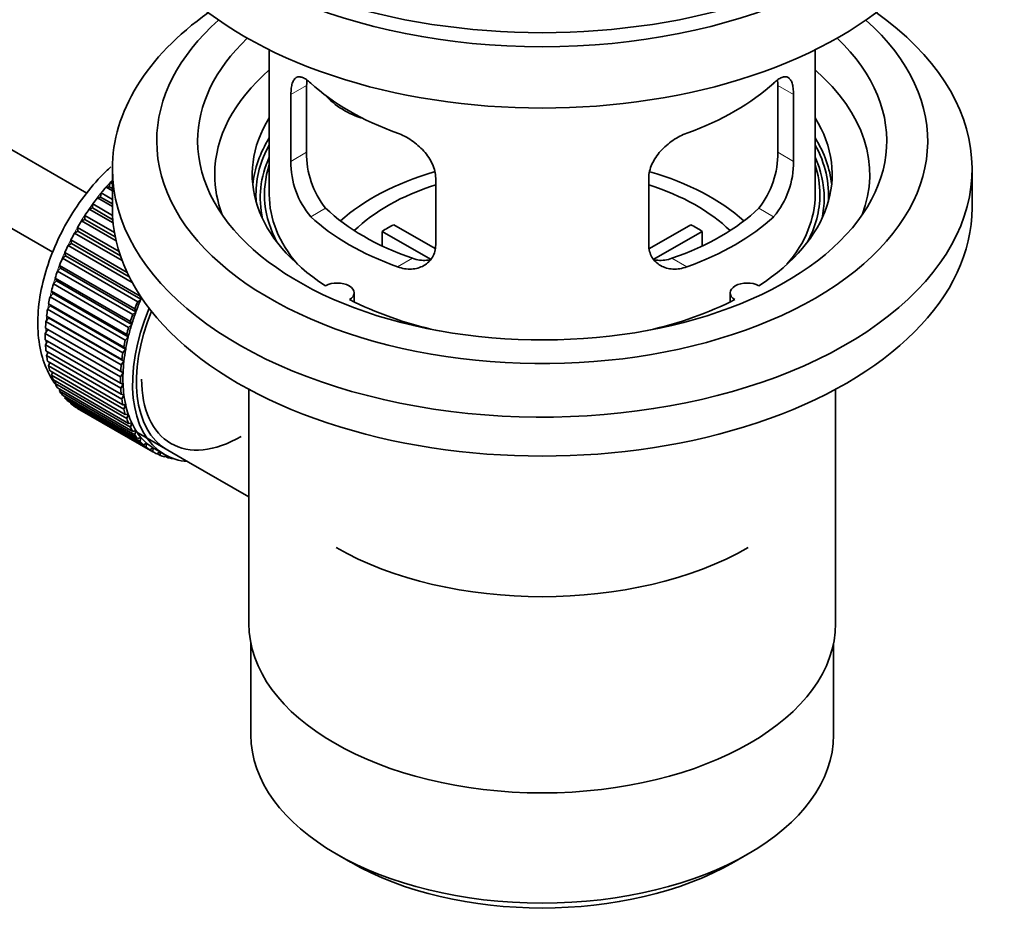
# Model space of a CAD drawing. Units: millimetres. Extents: x 0 to 1776, y 0 to 2440.
# Drawn here: x 1660 to 1732, y 142 to 208 of the extents above; entities that cross this region are included whole.
import ezdxf

# ---------------------------------------------------------------- set-up
doc = ezdxf.new("R2010")
doc.units = ezdxf.units.MM
doc.layers.add('DV6_Défaut', color=7, linetype='Continuous')
doc.layers.add('Défaut', color=7, linetype='Continuous')

# ---------------------------------------------------------------- blocks, each defined once
blk = doc.blocks.new('SE5')
at = {"layer": 'DV6_Défaut', "color": 7, "linetype": 'Continuous', "lineweight": 35}
for p, q in [((1665.068, 195.473), (1565.719, 252.832)), ((1563.441, 248.374), (1662.584, 191.133)), ((1678.445, 205.963), (1678.445, 195.361)), ((1718.445, 195.361), (1718.445, 205.963)), ((1681.183, 198.459), (1681.183, 203.358)), ((1715.706, 203.358), (1715.706, 198.459)), ((1680.031, 202.693), (1680.031, 197.794)), ((1716.858, 197.794), (1716.858, 202.693)), ((1666.945, 197.239), (1666.945, 194.382)), ((1729.945, 194.382), (1729.945, 197.239)), ((1690.638, 191.671), (1690.638, 196.57)), ((1706.251, 196.57), (1706.251, 191.671)), ((1666.485, 195.9), (1666.709, 195.929)), ((1666.945, 195.635), (1666.485, 195.9)), ((1666.709, 195.929), (1666.78, 196.235)), ((1666.709, 195.929), (1666.945, 195.793)), ((1666.78, 196.235), (1666.945, 196.14)), ((1665.85, 195.119), (1666.08, 195.176)), ((1666.945, 194.487), (1665.85, 195.119)), ((1666.08, 195.176), (1666.131, 195.476)), ((1666.08, 195.176), (1666.945, 194.677)), ((1666.131, 195.476), (1666.945, 195.006)), ((1665.249, 194.294), (1665.484, 194.378)), ((1667.002, 193.282), (1665.249, 194.294)), ((1665.484, 194.378), (1665.514, 194.67)), ((1665.484, 194.378), (1666.98, 193.514)), ((1665.514, 194.67), (1666.959, 193.836)), ((1664.688, 193.432), (1664.926, 193.542)), ((1667.223, 191.968), (1664.688, 193.432)), ((1664.926, 193.542), (1664.935, 193.823)), ((1664.926, 193.542), (1667.161, 192.251)), ((1664.935, 193.823), (1667.101, 192.572)), ((1664.171, 192.539), (1664.41, 192.674)), ((1664.41, 192.674), (1664.397, 192.943)), ((1664.397, 192.943), (1667.433, 191.19)), ((1664.41, 192.674), (1667.538, 190.869)), ((1690.263, 190.614), (1686.715, 192.662)), ((1686.715, 191.593), (1686.715, 192.662)), ((1687.563, 193.152), (1690.607, 191.395)), ((1706.305, 191.408), (1709.326, 193.152)), ((1710.175, 192.662), (1706.637, 190.62)), ((1710.175, 192.662), (1710.175, 191.593)), ((1663.941, 191.782), (1663.906, 192.036)), ((1663.906, 192.036), (1668.026, 189.658)), ((1667.662, 190.523), (1664.171, 192.539)), ((1663.702, 191.622), (1663.941, 191.782)), ((1668.406, 188.907), (1663.702, 191.622)), ((1663.941, 191.782), (1668.182, 189.333)), ((1663.285, 190.69), (1663.521, 190.873)), ((1668.8, 187.506), (1663.285, 190.69)), ((1663.521, 190.873), (1663.465, 191.11)), ((1663.465, 191.11), (1668.981, 187.926)), ((1663.521, 190.873), (1669.037, 187.689)), ((1662.923, 189.75), (1663.155, 189.954)), ((1663.155, 189.954), (1663.079, 190.173)), ((1663.079, 190.173), (1668.594, 186.988)), ((1663.155, 189.954), (1668.671, 186.77)), ((1662.845, 189.033), (1662.749, 189.231)), ((1662.749, 189.231), (1668.264, 186.046)), ((1668.439, 186.565), (1662.923, 189.75)), ((1662.62, 188.808), (1662.845, 189.033)), ((1668.136, 185.624), (1662.62, 188.808)), ((1662.845, 189.033), (1668.361, 185.849)), ((1662.378, 187.874), (1662.595, 188.116)), ((1667.893, 184.689), (1662.378, 187.874)), ((1662.595, 188.116), (1662.479, 188.292)), ((1662.479, 188.292), (1667.994, 185.108)), ((1662.595, 188.116), (1668.11, 184.932)), ((1669.037, 187.689), (1668.8, 187.506)), ((1668.981, 187.926), (1669.037, 187.689)), ((1684.669, 187.49), (1684.669, 188.156)), ((1712.221, 188.156), (1712.221, 187.49)), ((1662.198, 186.953), (1662.405, 187.212)), ((1667.713, 183.769), (1662.198, 186.953)), ((1662.405, 187.212), (1662.271, 187.364)), ((1662.271, 187.364), (1667.786, 184.18)), ((1662.405, 187.212), (1667.92, 184.028)), ((1668.594, 186.988), (1668.671, 186.77)), ((1662.082, 186.055), (1662.277, 186.328)), ((1662.277, 186.328), (1662.126, 186.455)), ((1662.126, 186.455), (1667.641, 183.271)), ((1662.277, 186.328), (1667.793, 183.143)), ((1668.671, 186.77), (1668.439, 186.565)), ((1662.031, 185.185), (1662.213, 185.47)), ((1662.213, 185.47), (1662.046, 185.571)), ((1662.046, 185.571), (1667.561, 182.387)), ((1667.597, 182.87), (1662.082, 186.055)), ((1662.213, 185.47), (1667.729, 182.286)), ((1668.361, 185.849), (1668.136, 185.624)), ((1668.264, 186.046), (1668.361, 185.849)), ((1667.546, 182), (1662.031, 185.185)), ((1662.031, 184.72), (1667.546, 181.536)), ((1668.11, 184.932), (1667.893, 184.689)), ((1667.994, 185.108), (1668.11, 184.932)), ((1662.046, 184.351), (1662.2, 184.623)), ((1667.561, 181.167), (1662.046, 184.351)), ((1667.92, 184.028), (1667.713, 183.769)), ((1667.786, 184.18), (1667.92, 184.028)), ((1662.082, 183.909), (1667.597, 180.725)), ((1662.126, 183.56), (1662.252, 183.811)), ((1667.641, 180.375), (1662.126, 183.56)), ((1662.198, 183.144), (1667.713, 179.96)), ((1662.271, 182.817), (1662.37, 183.045)), ((1667.786, 179.633), (1662.271, 182.817)), ((1667.793, 183.143), (1667.597, 182.87)), ((1667.641, 183.271), (1667.793, 183.143)), ((1662.378, 182.432), (1667.893, 179.247)), ((1662.479, 182.13), (1662.554, 182.33)), ((1667.994, 178.946), (1662.479, 182.13)), ((1667.729, 182.286), (1667.546, 182)), ((1667.561, 182.387), (1667.729, 182.286)), ((1662.62, 181.777), (1668.136, 178.593)), ((1662.749, 181.503), (1662.802, 181.672)), ((1668.264, 178.319), (1662.749, 181.503)), ((1662.923, 181.186), (1668.439, 178.001)), ((1667.546, 181.536), (1667.729, 181.461)), ((1667.729, 181.461), (1667.561, 181.167)), ((1663.079, 180.942), (1663.112, 181.077)), ((1668.594, 177.758), (1663.079, 180.942)), ((1663.285, 180.663), (1668.8, 177.478)), ((1663.465, 180.451), (1663.483, 180.548)), ((1668.981, 177.267), (1663.465, 180.451)), ((1667.597, 180.725), (1667.793, 180.677)), ((1667.793, 180.677), (1667.641, 180.375)), ((1676.945, 181.09), (1676.945, 163.926)), ((1719.945, 163.926), (1719.945, 181.09)), ((1663.702, 180.212), (1669.217, 177.028)), ((1663.906, 180.034), (1663.913, 180.09)), ((1669.422, 176.85), (1663.906, 180.034)), ((1664.171, 179.837), (1669.686, 176.653)), ((1664.397, 179.694), (1664.398, 179.706)), ((1669.913, 176.51), (1664.397, 179.694)), ((1667.713, 179.96), (1667.92, 179.94)), ((1667.92, 179.94), (1667.786, 179.633)), ((1667.893, 179.247), (1668.11, 179.255)), ((1668.11, 179.255), (1667.994, 178.946)), ((1668.136, 178.593), (1668.361, 178.628)), ((1668.361, 178.628), (1668.264, 178.319)), ((1668.439, 178.001), (1668.671, 178.065)), ((1668.568, 178.037), (1672.513, 175.759)), ((1668.671, 178.065), (1668.594, 177.758)), ((1668.8, 177.478), (1669.037, 177.568)), ((1669.037, 177.568), (1668.981, 177.267)), ((1669.217, 177.028), (1669.456, 177.144)), ((1669.456, 177.144), (1669.422, 176.85)), ((1669.686, 176.653), (1669.926, 176.794)), ((1669.926, 176.794), (1669.913, 176.51)), ((1670.051, 176.719), (1670.758, 176.311)), ((1670.203, 176.357), (1670.419, 176.506)), ((1670.45, 176.25), (1670.232, 176.377)), ((1670.443, 176.493), (1670.45, 176.25)), ((1670.764, 176.142), (1670.886, 176.24)), ((1671.03, 176.073), (1670.825, 176.191)), ((1671.018, 176.174), (1671.03, 176.073)), ((1671.365, 176.011), (1671.379, 176.024)), ((1672.513, 175.759), (1676.945, 173.201)), ((1677.095, 162.463), (1677.095, 155.761)), ((1719.795, 155.761), (1719.795, 162.463)), ((1683.348, 147.045), (1684.408, 146.433)), ((1712.481, 146.433), (1713.541, 147.045))]:
    blk.add_line(p, q, dxfattribs=at)
at = {"layer": 'DV6_Défaut', "color": 7, "linetype": 'Continuous', "lineweight": 18}
for p, q in [((1680.031, 202.693), (1681.183, 203.358)), ((1716.858, 202.693), (1715.706, 203.358)), ((1680.031, 197.794), (1681.183, 198.459)), ((1716.858, 197.794), (1715.706, 198.459)), ((1681.483, 193.734), (1682.574, 194.364)), ((1715.406, 193.734), (1714.315, 194.364)), ((1687.847, 190.059), (1688.938, 190.689)), ((1709.042, 190.059), (1707.951, 190.689))]:
    blk.add_line(p, q, dxfattribs=at)
at = {"layer": 'DV6_Défaut', "color": 7, "linetype": 'Continuous', "lineweight": 35}
for centre, radius, start, end in [((1687.503, 198.322), 6.321, 178.7495, 218.76651), ((1709.387, 198.321), 6.32, 321.23072, 1.25327), ((1686.168, 197.699), 6.137, 179.1058, 220.24344), ((1710.721, 197.699), 6.138, 319.7591, 0.89167)]:
    blk.add_arc(centre, radius, start, end, dxfattribs=at)
for centre, major_axis, ratio, start_param, end_param in [((1698.445, 225.409), (-31.5, 0), 0.57735, 0, 3.141593), ((1698.445, 219.448), (-30.75, 0), 0.57735, 0, 3.141593), ((1698.445, 223.939), (-30.75, 0), 0.57735, 0.25974, 2.881853), ((1698.445, 197.239), (-31.5, 0), 0.57735, 5.60183, 6.283185), ((1698.445, 197.239), (-31.5, 0), 0.57735, 0, 3.822948), ((1698.445, 199.281), (-28.25, 0), 0.57735, 5.708569, 6.283185), ((1698.445, 199.281), (-28.25, 0), 0.57735, 0, 3.716209), ((1698.445, 199.281), (-25.25, 0), 0.57735, 5.739722, 6.283185), ((1698.445, 199.281), (-25.25, 0), 0.57735, 0, 3.685056), ((1698.445, 196.831), (-23.999, 0), 0.57735, 5.697563, 6.283185), ((1698.445, 196.831), (-23.999, 0), 0.57735, 2.925762, 3.727215), ((1698.445, 209.65), (-20, 0), 0.57735, 0.558455, 1.012341), ((1698.445, 209.65), (20, 0), 0.57735, 5.270844, 5.72473), ((1686.112, 204.837), (-4.535, 2.105), 0.788675, 1.081911, 1.762437), ((1698.445, 196.831), (21.25, 0), 0.57735, 2.796891, 3.868159), ((1698.445, 196.831), (-21.25, 0), 0.57735, 2.415027, 3.486294), ((1698.445, 195.361), (21.25, 0), 0.57735, 2.796891, 3.081661), ((1698.445, 195.361), (-21.25, 0), 0.57735, 3.201525, 3.486294), ((1698.445, 195.361), (-20.976, 0), 0.57735, 5.976935, 6.283185), ((1698.445, 195.361), (-20.976, 0), 0.57735, 3.093913, 3.447843), ((1698.445, 195.106), (20.663, 0), 0.57735, 2.887587, 3.268854), ((1698.445, 195.106), (20.663, 0), 0.57735, 0, 0.254006), ((1698.445, 195.361), (20.35, 0), 0.57735, 2.955859, 3.445055), ((1698.445, 188.013), (-17.5, 0), 0.57735, 5.182547, 5.717814), ((1698.445, 188.013), (-17.5, 0), 0.57735, 3.706964, 4.245144), ((1698.445, 195.361), (20.35, 0), 0.57735, 0, 0.185734), ((1670.16, 189.646), (5.75, 9.959), 0.57735, 1.191961, 1.214048), ((1698.445, 196.831), (-23.999, 0), 0.57735, 0, 0.21583), ((1670.16, 189.646), (5.75, 9.959), 0.57735, 1.254346, 1.303808), ((1698.445, 188.013), (-16, 0), 0.57735, 5.222101, 5.748726), ((1698.445, 188.013), (-16, 0), 0.57735, 3.676052, 4.202677), ((1670.16, 189.646), (5.75, 9.959), 0.57735, 1.344106, 1.393567), ((1698.445, 195.361), (-20.976, 0), 0.57735, 0, 0.04768), ((1698.445, 195.361), (-20, 0), 0.57735, 0, 0.458666), ((1698.445, 195.361), (-20, 0), 0.57735, 2.682927, 3.141593), ((1698.445, 195.361), (20.35, 0), 0.57735, 5.979723, 6.283185), ((1698.445, 195.106), (20.663, 0), 0.57735, 6.155924, 6.283185), ((1670.16, 189.646), (5.75, 9.959), 0.57735, 1.433866, 1.483327), ((1698.445, 194.382), (-31.5, 0), 0.57735, 0, 3.141593), ((1698.445, 199.852), (-18.5, 0), 0.57735, 0.53969, 1.031106), ((1698.445, 199.852), (18.5, 0), 0.57735, 5.252079, 5.743495), ((1670.16, 189.646), (-5.75, -9.959), 0.57735, 4.665218, 4.71468), ((1698.445, 199.852), (-20, 0), 0.57735, 0.558455, 1.012341), ((1698.445, 199.852), (20, 0), 0.57735, 5.270844, 5.72473), ((1698.445, 186.38), (-16, 0), 0.57735, -0.822907, -0.747889), ((1698.445, 186.38), (16, 0), 0.57735, 0.747889, 0.822907), ((1670.16, 189.646), (-5.75, -9.959), 0.57735, 4.754978, 4.804439), ((1670.16, 189.646), (-5.75, -9.959), 0.57735, -1.438447, -1.388986), ((1670.16, 189.646), (-5.75, -9.959), 0.57735, -1.348688, -1.299226), ((1670.16, 189.646), (-5.75, -9.959), 0.57735, -1.258928, -1.209466), ((1670.16, 189.646), (-5.75, -9.959), 0.57735, -1.169168, -1.119707), ((1683.419, 188.156), (-1.25, 0), 0.57735, 2.38561, 5.468371), ((1713.471, 188.156), (1.25, 0), 0.57735, 0.814814, 3.897575), ((1670.16, 189.646), (-5.75, -9.959), 0.57735, -1.079408, -1.029947), ((1675.676, 186.462), (-5.625, -9.743), 0.57735, -1.368837, -1.279077), ((1698.445, 196.831), (21.25, 0), 0.57735, 3.985823, 4.340705), ((1698.445, 196.831), (21.25, 0), 0.57735, 5.084073, 5.438955), ((1670.16, 189.646), (-5.75, -9.959), 0.57735, -0.989648, -0.940187), ((1676.383, 186.053), (-5.625, -9.743), 0.57735, 4.939342, 6.283185), ((1675.676, 186.462), (-5.75, -9.959), 0.57735, -1.348688, -1.299226), ((1676.383, 186.053), (5.425, 9.396), 0.57735, 1.815952, 3.141593), ((1675.676, 186.462), (-5.75, -9.959), 0.57735, -1.258928, -1.209466), ((1675.676, 186.462), (-5.625, -9.743), 0.57735, -1.279077, -1.189317), ((1670.16, 189.646), (-5.75, -9.959), 0.57735, -0.899889, -0.850427), ((1675.676, 186.462), (-5.75, -9.959), 0.57735, -1.169168, -1.119707), ((1675.676, 186.462), (-5.625, -9.743), 0.57735, -1.189317, -1.099557), ((1670.16, 189.646), (-5.75, -9.959), 0.57735, -0.810129, -0.760668), ((1675.676, 186.462), (-5.625, -9.743), 0.57735, -1.099557, -1.009798), ((1670.16, 189.646), (-5.75, -9.959), 0.57735, -0.720369, -0.670908), ((1675.676, 186.462), (-5.75, -9.959), 0.57735, -1.079408, -1.029947), ((1675.676, 186.462), (-5.625, -9.743), 0.57735, -1.009798, -0.920038), ((1670.16, 189.646), (-5.75, -9.959), 0.57735, -0.630609, -0.581148), ((1675.676, 186.462), (-5.75, -9.959), 0.57735, -0.989648, -0.940187), ((1670.16, 189.646), (-5.75, -9.959), 0.57735, -0.540849, -0.491388), ((1675.676, 186.462), (-5.75, -9.959), 0.57735, -0.899889, -0.850427), ((1675.676, 186.462), (-5.625, -9.743), 0.57735, -0.920038, -0.830278), ((1670.16, 189.646), (-5.75, -9.959), 0.57735, -0.45109, -0.401628), ((1675.676, 186.462), (-5.75, -9.959), 0.57735, -0.810129, -0.760668), ((1675.676, 186.462), (-5.625, -9.743), 0.57735, -0.830278, -0.740518), ((1676.383, 186.053), (-5.158, -8.933), 0.57735, 5.497787, 6.283185), ((1670.16, 189.646), (-5.75, -9.959), 0.57735, -0.36133, -0.311869), ((1675.676, 186.462), (-5.75, -9.959), 0.57735, -0.720369, -0.670908), ((1675.676, 186.462), (-5.625, -9.743), 0.57735, -0.740518, -0.650758), ((1670.16, 189.646), (-5.75, -9.959), 0.57735, -0.27157, -0.222109), ((1670.16, 189.646), (-5.75, -9.959), 0.57735, -0.18181, -0.132349), ((1675.676, 186.462), (-5.625, -9.743), 0.57735, -0.650758, -0.560999), ((1670.16, 189.646), (-5.75, -9.959), 0.57735, 6.191135, 6.240596), ((1675.676, 186.462), (-5.75, -9.959), 0.57735, -0.630609, -0.581148), ((1675.676, 186.462), (-5.625, -9.743), 0.57735, -0.560999, -0.471239), ((1675.676, 186.462), (-5.75, -9.959), 0.57735, -0.540849, -0.491388), ((1675.676, 186.462), (-5.75, -9.959), 0.57735, -0.45109, -0.401628), ((1675.676, 186.462), (-5.625, -9.743), 0.57735, -0.471239, -0.381479), ((1675.676, 186.462), (-5.75, -9.959), 0.57735, -0.36133, -0.311869), ((1675.676, 186.462), (-5.625, -9.743), 0.57735, -0.381479, -0.291719), ((1675.676, 186.462), (-5.75, -9.959), 0.57735, -0.27157, -0.222109), ((1675.676, 186.462), (-5.625, -9.743), 0.57735, -0.291719, -0.20196), ((1675.676, 186.462), (-5.625, -9.743), 0.57735, 6.081226, 6.170986), ((1676.383, 186.053), (-5.158, -8.933), 0.57735, 0, 0.785398), ((1675.676, 186.462), (-5.75, -9.959), 0.57735, -0.18181, -0.132349), ((1675.676, 186.462), (-5.75, -9.959), 0.57735, 6.191135, 6.240596), ((1675.676, 186.462), (-5.625, -9.743), 0.57735, 6.170986, 6.260745), ((1675.676, 186.462), (5.625, 9.743), 0.57735, 3.119153, 3.141593), ((1675.676, 186.462), (5.75, 9.959), 0.57735, 3.139302, 3.188763), ((1675.676, 186.462), (-5.75, -9.959), 0.57735, 0.087469, 0.13693), ((1676.383, 186.053), (-5.625, -9.743), 0.57735, 0, 0.267463), ((1675.676, 186.462), (-5.75, -9.959), 0.57735, 0.177229, 0.22669), ((1698.445, 178.215), (21.35, 0), 0.57735, 3.926991, 5.497787), ((1698.445, 163.926), (21.5, 0), 0.57735, 3.141593, 6.283185), ((1698.445, 155.761), (21.35, 0), 0.57735, 3.141593, 6.283185), ((1698.445, 154.537), (-19.85, 0), 0.57735, 0.785398, 2.356194)]:
    blk.add_ellipse(centre, major_axis=major_axis, ratio=ratio, start_param=start_param, end_param=end_param, dxfattribs=at)
at = {"layer": 'DV6_Défaut', "color": 7, "linetype": 'Continuous', "lineweight": 18}
for start_param, end_param in [(1.182193, 2.254983), (-3.97227, -3.938075), (-3.878615, -3.848215), (-3.783987, -3.758625)]:
    blk.add_ellipse((1670.019, 189.728), major_axis=(5.625, 9.743), ratio=0.57735, start_param=start_param, end_param=end_param, dxfattribs=at)
at = {"layer": 'DV6_Défaut', "color": 7, "linetype": 'Continuous', "lineweight": 35}
for points, knots in [([(1681.483, 203.532), (1681.376, 203.631), (1681.273, 203.714), (1681.075, 203.848), (1680.979, 203.9), (1680.799, 203.97), (1680.716, 203.987), (1680.562, 203.988), (1680.49, 203.971), (1680.362, 203.901), (1680.306, 203.849), (1680.208, 203.708), (1680.166, 203.618), (1680.099, 203.409), (1680.074, 203.288), (1680.04, 203.012), (1680.031, 202.859), (1680.031, 202.693)], [0, 0, 0, 0, 0.125, 0.125, 0.25, 0.25, 0.375, 0.375, 0.5, 0.5, 0.625, 0.625, 0.75, 0.75, 0.875, 0.875, 1, 1, 1, 1]), ([(1716.858, 202.693), (1716.858, 202.859), (1716.849, 203.01), (1716.816, 203.283), (1716.79, 203.407), (1716.724, 203.618), (1716.683, 203.706), (1716.584, 203.848), (1716.527, 203.901), (1716.4, 203.971), (1716.329, 203.988), (1716.173, 203.988), (1716.09, 203.97), (1715.912, 203.901), (1715.816, 203.849), (1715.617, 203.714), (1715.513, 203.631), (1715.406, 203.532)], [0, 0, 0, 0, 0.125, 0.125, 0.25, 0.25, 0.375, 0.375, 0.5, 0.5, 0.625, 0.625, 0.75, 0.75, 0.875, 0.875, 1, 1, 1, 1]), ([(1690.638, 196.57), (1690.638, 196.735), (1690.618, 196.903), (1690.539, 197.241), (1690.48, 197.414), (1690.328, 197.751), (1690.235, 197.915), (1690.02, 198.239), (1689.898, 198.395), (1689.634, 198.691), (1689.49, 198.832), (1689.186, 199.097), (1689.028, 199.219), (1688.701, 199.441), (1688.531, 199.543), (1688.19, 199.72), (1688.019, 199.795), (1687.847, 199.857)], [0, 0, 0, 0, 0.125, 0.125, 0.25, 0.25, 0.375, 0.375, 0.5, 0.5, 0.625, 0.625, 0.75, 0.75, 0.875, 0.875, 1, 1, 1, 1]), ([(1709.042, 199.857), (1708.87, 199.795), (1708.7, 199.72), (1708.361, 199.545), (1708.191, 199.443), (1707.862, 199.219), (1707.704, 199.098), (1707.402, 198.835), (1707.256, 198.692), (1706.992, 198.396), (1706.871, 198.242), (1706.656, 197.92), (1706.562, 197.752), (1706.411, 197.416), (1706.352, 197.247), (1706.272, 196.905), (1706.251, 196.735), (1706.251, 196.57)], [0, 0, 0, 0, 0.125, 0.125, 0.25, 0.25, 0.375, 0.375, 0.5, 0.5, 0.625, 0.625, 0.75, 0.75, 0.875, 0.875, 1, 1, 1, 1]), ([(1666.823, 197.383), (1666.71, 197.279), (1666.07, 196.674), (1664.991, 195.461), (1663.711, 193.578), (1662.68, 191.549), (1661.932, 189.443), (1661.505, 187.332), (1661.432, 185.286), (1661.739, 183.454), (1662.255, 182.244), (1662.631, 181.651), (1662.726, 181.515)], [0, 0, 0, 0, 0.025234, 0.143528, 0.261413, 0.379256, 0.497544, 0.616803, 0.737643, 0.860181, 0.966712, 1, 1, 1, 1]), ([(1687.847, 190.059), (1688.019, 189.997), (1688.19, 189.954), (1688.529, 189.901), (1688.698, 189.891), (1689.027, 189.908), (1689.185, 189.934), (1689.487, 190.018), (1689.633, 190.078), (1689.898, 190.227), (1690.018, 190.316), (1690.233, 190.524), (1690.327, 190.644), (1690.479, 190.903), (1690.537, 191.043), (1690.617, 191.345), (1690.638, 191.505), (1690.638, 191.671)], [0, 0, 0, 0, 0.125, 0.125, 0.25, 0.25, 0.375, 0.375, 0.5, 0.5, 0.625, 0.625, 0.75, 0.75, 0.875, 0.875, 1, 1, 1, 1]), ([(1706.251, 191.671), (1706.251, 191.505), (1706.272, 191.348), (1706.35, 191.048), (1706.41, 190.905), (1706.561, 190.645), (1706.654, 190.528), (1706.869, 190.318), (1706.991, 190.227), (1707.255, 190.078), (1707.399, 190.019), (1707.703, 189.934), (1707.861, 189.908), (1708.188, 189.891), (1708.358, 189.9), (1708.699, 189.954), (1708.87, 189.998), (1709.042, 190.059)], [0, 0, 0, 0, 0.125, 0.125, 0.25, 0.25, 0.375, 0.375, 0.5, 0.5, 0.625, 0.625, 0.75, 0.75, 0.875, 0.875, 1, 1, 1, 1]), ([(1690.276, 190.579), (1690.177, 190.56), (1690.076, 190.547), (1689.806, 190.53), (1689.633, 190.537), (1689.286, 190.587), (1689.112, 190.629), (1688.938, 190.689)], [0, 0, 0, 0, 0.23685, 0.23685, 0.618425, 0.618425, 1, 1, 1, 1]), ([(1707.951, 190.689), (1707.777, 190.629), (1707.603, 190.587), (1707.258, 190.537), (1707.086, 190.53), (1706.816, 190.546), (1706.716, 190.559), (1706.618, 190.578)], [0, 0, 0, 0, 0.3829497, 0.3829497, 0.7658993, 0.7658993, 1, 1, 1, 1])]:
    blk.add_open_spline(points, degree=3, knots=knots, dxfattribs=at)
for points in [[(1681.183, 203.358), (1681.183, 203.499), (1681.189, 203.629), (1681.2, 203.749)], [(1715.687, 203.768), (1715.7, 203.643), (1715.706, 203.506), (1715.706, 203.358)]]:
    blk.add_open_spline(points, degree=3, dxfattribs=at)

msp = doc.modelspace()

# ---------------------------------------------------------------- block references
at = {"layer": 'Défaut'}
msp.add_blockref('SE5', (0, 0), dxfattribs=at)

doc.saveas('drawing.dxf')
